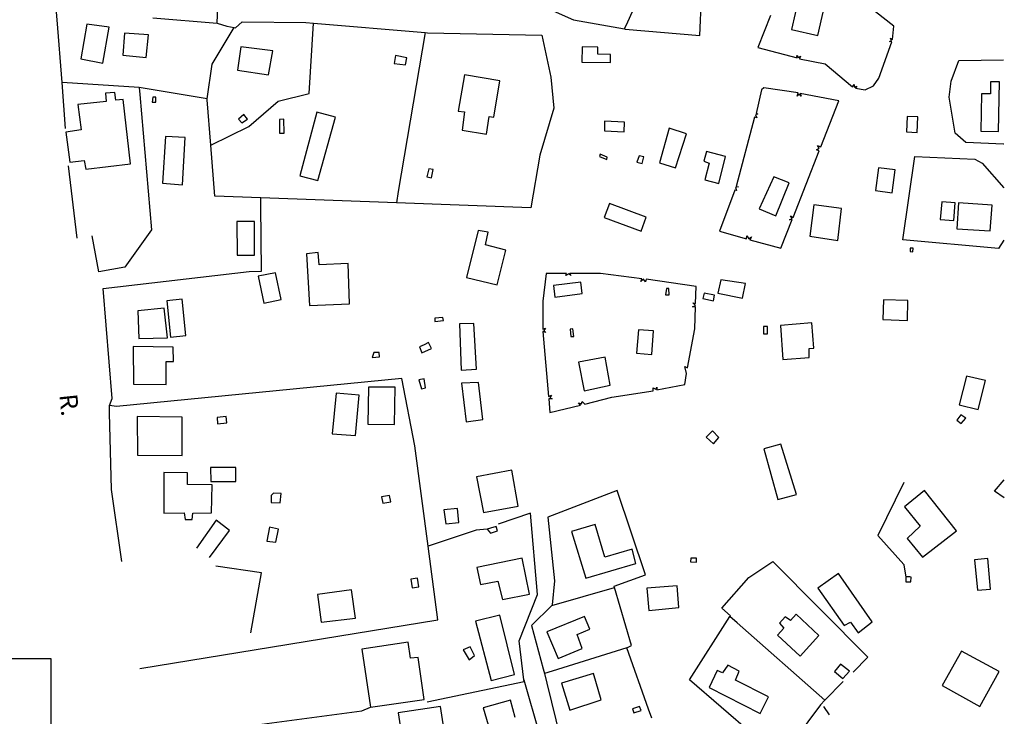
# Model space of a CAD drawing. Units: millimetres. Extents: x 183126 to 184092, y 1670957 to 1672067.
# Drawn here: x 183953 to 184091, y 1671636 to 1671734 of the extents above; entities that cross this region are included whole.
import ezdxf
from ezdxf.enums import TextEntityAlignment as Align

# ---------------------------------------------------------------- set-up
doc = ezdxf.new("R2010")
doc.units = ezdxf.units.MM
doc.header["$LTSCALE"] = 10
for name, color, linetype in [('V-EDIFICACAO', 2, 'Continuous'), ('V-LOTE', 2, 'Continuous'), ('V-NOME_DOS_LOGRADOUROS', 7, 'Continuous')]:
    doc.layers.add(name, color=color, linetype=linetype)

msp = doc.modelspace()

# ---------------------------------------------------------------- linework, layer by layer
at = {"layer": 'DEFPOINTS'}
msp.add_lwpolyline([(183957.598, 1671347.357), (183957.598, 1671644.357), (183537.598, 1671644.357), (183537.598, 1671347.357)], close=True, dxfattribs=at)
at = {"layer": 'V-EDIFICACAO'}
for p, q in [((183980.78, 1671733.18), (183981.03, 1671739.19)), ((184062.57, 1671738.84), (184061.08, 1671732.32)), ((184064.75, 1671731.47), (184066.24, 1671737.91)), ((183971.78, 1671733.94), (183980.78, 1671733.18)), ((183962.58, 1671733.05), (183961.72, 1671728.19)), ((183965.69, 1671732.62), (183962.58, 1671733.05)), ((183962.58, 1671733.05), (183962.58, 1671733.05)), ((183964.79, 1671727.59), (183965.69, 1671732.62)), ((184061.08, 1671732.32), (184064.75, 1671731.47)), ((183967.86, 1671731.81), (183967.61, 1671728.7)), ((183971.19, 1671731.56), (183967.86, 1671731.81)), ((183967.86, 1671731.81), (183967.86, 1671731.81)), ((183970.89, 1671728.4), (183971.19, 1671731.56)), ((183984.1, 1671729.89), (183983.63, 1671726.61)), ((183988.58, 1671729.3), (183984.1, 1671729.89)), ((183984.1, 1671729.89), (183984.1, 1671729.89)), ((183987.98, 1671725.97), (183988.58, 1671729.3)), ((184031.84, 1671729.89), (184031.76, 1671727.72)), ((184034.01, 1671729.85), (184031.84, 1671729.89)), ((184031.84, 1671729.89), (184031.84, 1671729.89)), ((184034.01, 1671728.83), (184034.01, 1671729.85)), ((183961.72, 1671728.19), (183964.79, 1671727.59)), ((183967.61, 1671728.7), (183970.89, 1671728.4)), ((184005.71, 1671728.66), (184005.54, 1671727.55)), ((184007.33, 1671728.36), (184005.71, 1671728.66)), ((184005.71, 1671728.66), (184005.71, 1671728.66)), ((184007.12, 1671727.34), (184007.33, 1671728.36)), ((184035.8, 1671728.79), (184034.01, 1671728.83)), ((184035.8, 1671727.68), (184035.8, 1671728.79)), ((183983.63, 1671726.61), (183987.98, 1671725.97)), ((184005.54, 1671727.55), (184007.12, 1671727.34)), ((184031.76, 1671727.72), (184035.8, 1671727.68)), ((184015.39, 1671725.97), (184014.49, 1671720.9)), ((184020.33, 1671725.12), (184015.39, 1671725.97)), ((184015.39, 1671725.97), (184015.39, 1671725.97)), ((184019.48, 1671720.05), (184020.33, 1671725.12)), ((184090.15, 1671724.99), (184088.91, 1671724.99)), ((184088.91, 1671724.99), (184088.91, 1671723.29)), ((184090.02, 1671718.04), (184090.15, 1671724.99)), ((183965.26, 1671722.26), (183961.3, 1671721.8)), ((183966.5, 1671723.5), (183965.18, 1671723.41)), ((183965.18, 1671723.41), (183965.26, 1671722.26)), ((183966.63, 1671722.43), (183966.5, 1671723.5)), ((183967.65, 1671722.52), (183966.63, 1671722.43)), ((183968.67, 1671713.53), (183967.65, 1671722.52)), ((183971.78, 1671722.86), (183971.7, 1671722.14)), ((183972.21, 1671722.82), (183971.78, 1671722.86)), ((183971.78, 1671722.86), (183971.78, 1671722.86)), ((183972.21, 1671722.14), (183972.21, 1671722.82)), ((184087.63, 1671723.29), (184087.55, 1671718.09)), ((184088.91, 1671723.29), (184087.63, 1671723.29)), ((184087.63, 1671723.29), (184087.63, 1671723.29)), ((183961.3, 1671721.8), (183961.77, 1671718.26)), ((183961.3, 1671721.8), (183961.3, 1671721.8)), ((183971.7, 1671722.14), (183972.21, 1671722.14)), ((184014.49, 1671720.9), (184015.39, 1671720.77)), ((183984.53, 1671720.43), (183983.76, 1671719.79)), ((183983.76, 1671719.79), (183984.23, 1671719.24)), ((183984.23, 1671719.24), (183985.04, 1671719.79)), ((183985.04, 1671719.79), (183984.53, 1671720.43)), ((183984.53, 1671720.43), (183984.53, 1671720.43)), ((183990.11, 1671719.75), (183989.52, 1671719.71)), ((183989.52, 1671719.71), (183989.52, 1671717.79)), ((183989.52, 1671719.71), (183989.52, 1671719.71)), ((183990.15, 1671717.79), (183990.11, 1671719.75)), ((183994.72, 1671720.73), (183992.33, 1671711.86)), ((183997.36, 1671720.05), (183994.72, 1671720.73)), ((183994.72, 1671720.73), (183994.72, 1671720.73)), ((183994.89, 1671711.18), (183997.36, 1671720.05)), ((184015.39, 1671720.77), (184015.05, 1671718.21)), ((184018.46, 1671717.66), (184018.84, 1671720.13)), ((184018.84, 1671720.13), (184019.48, 1671720.05)), ((184034.95, 1671719.49), (184034.95, 1671718.13)), ((184037.76, 1671719.37), (184034.95, 1671719.49)), ((184034.95, 1671719.49), (184034.95, 1671719.49)), ((184077.28, 1671720.13), (184077.15, 1671718)), ((184078.77, 1671720.09), (184077.28, 1671720.13)), ((184077.28, 1671720.13), (184077.28, 1671720.13)), ((184078.68, 1671717.92), (184078.77, 1671720.09)), ((183961.77, 1671718.26), (183959.64, 1671717.96)), ((184015.05, 1671718.21), (184018.46, 1671717.66)), ((184034.95, 1671718.13), (184037.68, 1671718)), ((184037.68, 1671718), (184037.76, 1671719.37)), ((184043.99, 1671718.51), (184042.62, 1671713.65)), ((184046.42, 1671717.7), (184043.99, 1671718.51)), ((184043.99, 1671718.51), (184043.99, 1671718.51)), ((183959.64, 1671717.96), (183960.19, 1671713.78)), ((183973.57, 1671717.36), (183973.15, 1671710.8)), ((183976.34, 1671717.19), (183973.57, 1671717.36)), ((183973.57, 1671717.36), (183973.57, 1671717.36)), ((183975.96, 1671710.59), (183976.34, 1671717.19)), ((183989.52, 1671717.79), (183990.15, 1671717.79)), ((184044.88, 1671712.97), (184046.42, 1671717.7)), ((184077.15, 1671718), (184078.68, 1671717.92)), ((184087.55, 1671718.09), (184090.02, 1671718.04)), ((183960.19, 1671713.78), (183962.19, 1671714)), ((183962.19, 1671714), (183962.45, 1671712.8)), ((184034.36, 1671714.89), (184034.23, 1671714.55)), ((184034.23, 1671714.55), (184035.25, 1671714.12)), ((184035.34, 1671714.46), (184034.36, 1671714.89)), ((184034.36, 1671714.89), (184034.36, 1671714.89)), ((184035.25, 1671714.12), (184035.34, 1671714.46)), ((184039.81, 1671714.63), (184039.47, 1671713.78)), ((184040.45, 1671714.51), (184039.81, 1671714.63)), ((184039.81, 1671714.63), (184039.81, 1671714.63)), ((184040.19, 1671713.57), (184040.45, 1671714.51)), ((184049.19, 1671715.27), (184048.85, 1671713.91)), ((184051.87, 1671714.55), (184049.19, 1671715.27)), ((184049.19, 1671715.27), (184049.19, 1671715.27)), ((184050.94, 1671710.76), (184051.87, 1671714.55)), ((183962.45, 1671712.8), (183968.67, 1671713.53)), ((184010.4, 1671712.84), (184010.1, 1671711.69)), ((184011, 1671712.72), (184010.4, 1671712.84)), ((184010.4, 1671712.84), (184010.4, 1671712.84)), ((184010.74, 1671711.57), (184011, 1671712.72)), ((184039.47, 1671713.78), (184040.19, 1671713.57)), ((184042.62, 1671713.65), (184044.88, 1671712.97)), ((184048.85, 1671713.91), (184049.57, 1671713.61)), ((184049.57, 1671713.61), (184048.97, 1671711.31)), ((184073.23, 1671712.97), (184072.84, 1671709.78)), ((184075.57, 1671712.67), (184073.23, 1671712.97)), ((184073.23, 1671712.97), (184073.23, 1671712.97)), ((184075.15, 1671709.48), (184075.57, 1671712.67)), ((183992.33, 1671711.86), (183994.89, 1671711.18)), ((184010.1, 1671711.69), (184010.74, 1671711.57)), ((184048.97, 1671711.31), (184050.94, 1671710.76)), ((184058.61, 1671711.69), (184056.56, 1671707.22)), ((184058.61, 1671711.69), (184058.61, 1671711.69)), ((184060.78, 1671710.88), (184058.61, 1671711.69)), ((184058.61, 1671711.69), (184058.61, 1671711.69)), ((183973.15, 1671710.8), (183975.96, 1671710.59)), ((184058.91, 1671706.24), (184060.78, 1671710.88)), ((184072.84, 1671709.78), (184075.15, 1671709.48)), ((184035.63, 1671707.99), (184034.91, 1671706.02)), ((184040.75, 1671706.07), (184035.63, 1671707.99)), ((184035.63, 1671707.99), (184035.63, 1671707.99)), ((184056.56, 1671707.22), (184058.91, 1671706.24)), ((184064.23, 1671707.81), (184063.64, 1671703.42)), ((184068.07, 1671707.3), (184064.23, 1671707.81)), ((184064.23, 1671707.81), (184064.23, 1671707.81)), ((184067.56, 1671702.83), (184068.07, 1671707.3)), ((184082.09, 1671708.2), (184081.88, 1671705.73)), ((184083.97, 1671708.07), (184082.09, 1671708.2)), ((184082.09, 1671708.2), (184082.09, 1671708.2)), ((184083.8, 1671705.6), (184083.97, 1671708.07)), ((184084.44, 1671708.07), (184084.18, 1671704.45)), ((184089.13, 1671707.77), (184084.44, 1671708.07)), ((184084.44, 1671708.07), (184084.44, 1671708.07)), ((184088.87, 1671704.15), (184089.13, 1671707.77)), ((184034.91, 1671706.02), (184040.07, 1671704.11)), ((184040.07, 1671704.11), (184040.75, 1671706.07)), ((184081.88, 1671705.73), (184083.8, 1671705.6)), ((183983.55, 1671705.47), (183983.59, 1671700.74)), ((183986.02, 1671705.47), (183983.55, 1671705.47)), ((183983.55, 1671705.47), (183983.55, 1671705.47)), ((183986.02, 1671700.78), (183986.02, 1671705.47)), ((184084.18, 1671704.45), (184088.87, 1671704.15)), ((184017.26, 1671704.23), (184015.64, 1671697.63)), ((184018.67, 1671703.98), (184017.26, 1671704.23)), ((184017.26, 1671704.23), (184017.26, 1671704.23)), ((184018.29, 1671702.19), (184018.67, 1671703.98)), ((184063.64, 1671703.42), (184067.56, 1671702.83)), ((184021.14, 1671701.46), (184018.29, 1671702.19)), ((184077.7, 1671701.76), (184077.66, 1671701.25)), ((184078.09, 1671701.76), (184077.7, 1671701.76)), ((184077.7, 1671701.76), (184077.7, 1671701.76)), ((184078.04, 1671701.21), (184078.09, 1671701.76)), ((183983.59, 1671700.74), (183986.02, 1671700.78)), ((183994.93, 1671701.12), (183993.27, 1671700.95)), ((183993.27, 1671700.95), (183993.69, 1671693.71)), ((183993.27, 1671700.95), (183993.27, 1671700.95)), ((183995.06, 1671699.42), (183994.93, 1671701.12)), ((184019.95, 1671696.6), (184021.14, 1671701.46)), ((184077.66, 1671701.25), (184078.04, 1671701.21)), ((183999.11, 1671699.59), (183995.06, 1671699.42)), ((183999.28, 1671693.96), (183999.11, 1671699.59)), ((183988.96, 1671698.31), (183986.53, 1671697.84)), ((183986.53, 1671697.84), (183987.34, 1671694.05)), ((183986.53, 1671697.84), (183986.53, 1671697.84)), ((183989.73, 1671694.56), (183988.96, 1671698.31)), ((184015.64, 1671697.63), (184019.95, 1671696.6)), ((184031.63, 1671696.99), (184027.83, 1671696.52)), ((184027.83, 1671696.52), (184028, 1671694.9)), ((184027.83, 1671696.52), (184027.83, 1671696.52)), ((184031.8, 1671695.41), (184031.63, 1671696.99)), ((184043.6, 1671696.09), (184043.48, 1671695.2)), ((184043.95, 1671696.09), (184043.6, 1671696.09)), ((184043.6, 1671696.09), (184043.6, 1671696.09)), ((184043.99, 1671695.2), (184043.95, 1671696.09)), ((184051.19, 1671697.33), (184050.81, 1671695.45)), ((184054.64, 1671696.78), (184051.19, 1671697.33)), ((184051.19, 1671697.33), (184051.19, 1671697.33)), ((184054.26, 1671694.77), (184054.64, 1671696.78)), ((184028, 1671694.9), (184031.8, 1671695.41)), ((184043.48, 1671695.2), (184043.99, 1671695.2)), ((184048.89, 1671695.45), (184048.68, 1671694.69)), ((184050.34, 1671695.16), (184048.89, 1671695.45)), ((184048.89, 1671695.45), (184048.89, 1671695.45)), ((184050.17, 1671694.39), (184050.34, 1671695.16)), ((184050.81, 1671695.45), (184054.26, 1671694.77)), ((183973.4, 1671693.37), (183969.7, 1671692.98)), ((183973.87, 1671689.19), (183973.4, 1671693.37)), ((183975.88, 1671694.6), (183973.74, 1671694.39)), ((183973.74, 1671694.39), (183974.26, 1671689.32)), ((183973.74, 1671694.39), (183973.74, 1671694.39)), ((183976.43, 1671689.53), (183975.88, 1671694.6)), ((183987.34, 1671694.05), (183989.73, 1671694.56)), ((183993.69, 1671693.71), (183999.28, 1671693.96)), ((184048.68, 1671694.69), (184050.17, 1671694.39)), ((184073.95, 1671694.52), (184073.87, 1671691.75)), ((184077.36, 1671694.43), (184073.95, 1671694.52)), ((184073.95, 1671694.52), (184073.95, 1671694.52)), ((184077.32, 1671691.62), (184077.36, 1671694.43)), ((183969.7, 1671692.98), (183969.82, 1671689.1)), ((183969.7, 1671692.98), (183969.7, 1671692.98)), ((184012.36, 1671692.04), (184011.21, 1671691.96)), ((184011.21, 1671691.96), (184011.21, 1671691.49)), ((184011.21, 1671691.96), (184011.21, 1671691.96)), ((184012.45, 1671691.62), (184012.36, 1671692.04)), ((184011.21, 1671691.49), (184012.45, 1671691.62)), ((184016.67, 1671691.23), (184014.66, 1671691.15)), ((184014.66, 1671691.15), (184014.92, 1671684.71)), ((184014.66, 1671691.15), (184014.66, 1671691.15)), ((184017.05, 1671684.84), (184016.67, 1671691.23)), ((184057.16, 1671690.81), (184057.16, 1671689.78)), ((184057.71, 1671690.81), (184057.16, 1671690.81)), ((184057.16, 1671690.81), (184057.16, 1671690.81)), ((184057.71, 1671689.78), (184057.71, 1671690.81)), ((184063.94, 1671691.32), (184059.55, 1671690.94)), ((184059.55, 1671690.94), (184059.89, 1671686.2)), ((184059.55, 1671690.94), (184059.55, 1671690.94)), ((184064.19, 1671687.74), (184063.94, 1671691.32)), ((184073.87, 1671691.75), (184077.32, 1671691.62)), ((183974.26, 1671689.32), (183976.43, 1671689.53)), ((184030.52, 1671690.47), (184030.14, 1671690.42)), ((184030.14, 1671690.42), (184030.22, 1671689.4)), ((184030.14, 1671690.42), (184030.14, 1671690.42)), ((184030.22, 1671689.4), (184030.65, 1671689.4)), ((184030.65, 1671689.4), (184030.52, 1671690.47)), ((184039.68, 1671690.34), (184039.43, 1671687.06)), ((184041.81, 1671690.17), (184039.68, 1671690.34)), ((184039.68, 1671690.34), (184039.68, 1671690.34)), ((184041.56, 1671686.89), (184041.81, 1671690.17)), ((184057.16, 1671689.78), (184057.71, 1671689.78)), ((183969.06, 1671687.99), (183969.1, 1671682.71)), ((183974.64, 1671687.91), (183969.06, 1671687.99)), ((183969.06, 1671687.99), (183969.06, 1671687.99)), ((183969.82, 1671689.1), (183973.87, 1671689.19)), ((183974.68, 1671685.91), (183974.64, 1671687.91)), ((184009.72, 1671688.25), (184009.08, 1671687.95)), ((184009.08, 1671687.95), (184009.42, 1671687.1)), ((184010.36, 1671688.55), (184009.72, 1671688.25)), ((184009.72, 1671688.25), (184009.72, 1671688.25)), ((184010.74, 1671687.7), (184010.36, 1671688.55)), ((184002.69, 1671687.14), (184002.47, 1671686.46)), ((184002.47, 1671686.46), (184003.5, 1671686.55)), ((184003.45, 1671687.14), (184002.69, 1671687.14)), ((184002.69, 1671687.14), (184002.69, 1671687.14)), ((184003.5, 1671686.55), (184003.45, 1671687.14)), ((184009.42, 1671687.1), (184010.74, 1671687.7)), ((184035.04, 1671686.5), (184031.33, 1671685.82)), ((184035.76, 1671682.58), (184035.04, 1671686.5)), ((184039.43, 1671687.06), (184041.56, 1671686.89)), ((184059.89, 1671686.2), (184063.55, 1671686.46)), ((184063.55, 1671687.7), (184064.19, 1671687.74)), ((184063.55, 1671686.46), (184063.55, 1671687.7)), ((183973.66, 1671682.67), (183973.66, 1671685.91)), ((183973.66, 1671685.91), (183974.68, 1671685.91)), ((184031.33, 1671685.82), (184032.1, 1671681.81)), ((184031.33, 1671685.82), (184031.33, 1671685.82)), ((184014.92, 1671684.71), (184017.05, 1671684.84)), ((184085.55, 1671683.86), (184084.52, 1671679.85)), ((184088.19, 1671683.22), (184085.55, 1671683.86)), ((184085.55, 1671683.86), (184085.55, 1671683.86)), ((183969.1, 1671682.71), (183973.66, 1671682.67)), ((184001.96, 1671682.33), (184001.88, 1671677.13)), ((184003.28, 1671682.33), (184001.96, 1671682.33)), ((184005.67, 1671682.33), (184003.28, 1671682.33)), ((184003.28, 1671682.33), (184003.28, 1671682.33)), ((184005.58, 1671677.08), (184005.67, 1671682.33)), ((184009.72, 1671683.48), (184008.99, 1671683.35)), ((184008.99, 1671683.35), (184009.34, 1671682.07)), ((184008.99, 1671683.35), (184008.99, 1671683.35)), ((184009.93, 1671682.24), (184009.72, 1671683.48)), ((184017.35, 1671682.97), (184014.96, 1671682.88)), ((184014.96, 1671682.88), (184015.6, 1671677.47)), ((184014.96, 1671682.88), (184014.96, 1671682.88)), ((184017.95, 1671677.77), (184017.35, 1671682.97)), ((184032.1, 1671681.81), (184035.76, 1671682.58)), ((184087.17, 1671679.17), (184088.19, 1671683.22)), ((183997.44, 1671681.47), (183996.89, 1671675.8)), ((184000.64, 1671681.17), (183997.44, 1671681.47)), ((183997.44, 1671681.47), (183997.44, 1671681.47)), ((184000.13, 1671675.55), (184000.64, 1671681.17)), ((184009.34, 1671682.07), (184009.93, 1671682.24)), ((184084.52, 1671679.85), (184087.17, 1671679.17)), ((184084.78, 1671678.45), (184084.18, 1671677.72)), ((184085.46, 1671677.98), (184084.78, 1671678.45)), ((184084.78, 1671678.45), (184084.78, 1671678.45)), ((183969.61, 1671678.19), (183969.65, 1671672.82)), ((183975.92, 1671678.11), (183969.61, 1671678.19)), ((183969.61, 1671678.19), (183969.61, 1671678.19)), ((183975.88, 1671672.78), (183975.92, 1671678.11)), ((183982.06, 1671678.19), (183980.78, 1671678.06)), ((183980.78, 1671678.06), (183980.82, 1671677.17)), ((183980.78, 1671678.06), (183980.78, 1671678.06)), ((183980.82, 1671677.17), (183982.14, 1671677.34)), ((183982.14, 1671677.34), (183982.06, 1671678.19)), ((184001.88, 1671677.13), (184005.58, 1671677.08)), ((184015.6, 1671677.47), (184017.95, 1671677.77)), ((184084.18, 1671677.72), (184084.82, 1671677.25)), ((184084.82, 1671677.25), (184085.46, 1671677.98)), ((183996.89, 1671675.8), (184000.13, 1671675.55)), ((184050.04, 1671676.19), (184049.15, 1671675.34)), ((184050.94, 1671675.29), (184050.04, 1671676.19)), ((184049.15, 1671675.34), (184050.17, 1671674.4)), ((184049.15, 1671675.34), (184049.15, 1671675.34)), ((184050.17, 1671674.4), (184050.94, 1671675.29)), ((184059.59, 1671674.36), (184057.24, 1671673.67)), ((184061.8, 1671667.32), (184059.59, 1671674.36)), ((184059.59, 1671674.36), (184059.59, 1671674.36)), ((183969.65, 1671672.82), (183975.88, 1671672.78)), ((184057.24, 1671673.67), (184059.2, 1671666.6)), ((183973.36, 1671670.39), (183973.32, 1671664.72)), ((183976.64, 1671670.35), (183973.36, 1671670.39)), ((183973.36, 1671670.39), (183973.36, 1671670.39)), ((183976.64, 1671668.69), (183976.64, 1671670.35)), ((183979.88, 1671671.07), (183979.92, 1671669.11)), ((183983.38, 1671671.07), (183979.88, 1671671.07)), ((183979.88, 1671671.07), (183979.88, 1671671.07)), ((183983.38, 1671669.11), (183983.38, 1671671.07)), ((184021.99, 1671670.73), (184017.05, 1671669.79)), ((184022.89, 1671665.66), (184021.99, 1671670.73)), ((183980.1, 1671668.64), (183976.64, 1671668.69)), ((183979.92, 1671669.11), (183983.38, 1671669.11)), ((183980.01, 1671664.76), (183980.1, 1671668.64)), ((184017.05, 1671669.79), (184018.03, 1671664.81)), ((184017.05, 1671669.79), (184017.05, 1671669.79)), ((183988.66, 1671667.49), (183988.36, 1671667.15)), ((183989.73, 1671667.45), (183988.66, 1671667.49)), ((183988.66, 1671667.49), (183988.66, 1671667.49)), ((183989.6, 1671666.13), (183989.73, 1671667.45)), ((184004.9, 1671667.19), (184003.75, 1671666.98)), ((184005.07, 1671666.3), (184004.9, 1671667.19)), ((184059.2, 1671666.6), (184061.8, 1671667.32)), ((184079.66, 1671667.88), (184076.89, 1671665.57)), ((184084.14, 1671662.25), (184079.66, 1671667.88)), ((184079.66, 1671667.88), (184079.66, 1671667.88)), ((183988.36, 1671667.15), (183988.36, 1671666.17)), ((183988.36, 1671666.17), (183989.6, 1671666.13)), ((184003.75, 1671666.98), (184003.96, 1671666.09)), ((184003.75, 1671666.98), (184003.75, 1671666.98)), ((184003.96, 1671666.09), (184005.07, 1671666.3)), ((183973.32, 1671664.72), (183976.17, 1671664.76)), ((183976.17, 1671664.76), (183976.3, 1671663.83)), ((183977.32, 1671663.83), (183977.37, 1671664.72)), ((183977.37, 1671664.72), (183980.01, 1671664.76)), ((184014.41, 1671665.36), (184012.49, 1671665.19)), ((184012.49, 1671665.19), (184012.74, 1671663.23)), ((184012.49, 1671665.19), (184012.49, 1671665.19)), ((184014.58, 1671663.4), (184014.41, 1671665.36)), ((184018.03, 1671664.81), (184022.89, 1671665.66)), ((184076.89, 1671665.57), (184079.07, 1671662.89)), ((183976.3, 1671663.83), (183977.32, 1671663.83)), ((183980.65, 1671663.7), (183977.92, 1671659.82)), ((183982.52, 1671662.29), (183980.65, 1671663.7)), ((184012.74, 1671663.23), (184014.58, 1671663.4)), ((184033.63, 1671663.1), (184030.35, 1671662.16)), ((184034.99, 1671658.54), (184033.63, 1671663.1)), ((184033.63, 1671663.1), (184033.63, 1671663.1)), ((183979.71, 1671658.5), (183982.52, 1671662.29)), ((183988.11, 1671662.76), (183987.73, 1671660.8)), ((183989.39, 1671662.46), (183988.11, 1671662.76)), ((183988.11, 1671662.76), (183988.11, 1671662.76)), ((183989, 1671660.67), (183989.39, 1671662.46)), ((184019.01, 1671662.61), (184018.54, 1671662.46)), ((184018.54, 1671662.46), (184019.01, 1671661.92)), ((184018.54, 1671662.46), (184018.54, 1671662.46)), ((184019.78, 1671662.85), (184019.01, 1671662.61)), ((184019.01, 1671661.92), (184019.99, 1671662.25)), ((184019.99, 1671662.25), (184019.78, 1671662.85)), ((184030.35, 1671662.16), (184032.35, 1671655.6)), ((184079.07, 1671662.89), (184077.28, 1671661.14)), ((184079.41, 1671658.54), (184084.14, 1671662.25)), ((183987.73, 1671660.8), (183989, 1671660.67)), ((184077.28, 1671661.14), (184079.41, 1671658.54)), ((184038.79, 1671659.65), (184034.99, 1671658.54)), ((184039.34, 1671657.65), (184038.79, 1671659.65)), ((184023.44, 1671658.41), (184017.09, 1671657.09)), ((184024.47, 1671653.38), (184023.44, 1671658.41)), ((184032.35, 1671655.6), (184039.34, 1671657.65)), ((184047.01, 1671658.41), (184046.97, 1671657.9)), ((184046.97, 1671657.9), (184047.82, 1671657.86)), ((184047.82, 1671658.41), (184047.01, 1671658.41)), ((184047.01, 1671658.41), (184047.01, 1671658.41)), ((184047.82, 1671657.86), (184047.82, 1671658.41)), ((184088.53, 1671658.37), (184086.65, 1671658.2)), ((184086.65, 1671658.2), (184087.08, 1671653.94)), ((184086.65, 1671658.2), (184086.65, 1671658.2)), ((184088.91, 1671654.07), (184088.53, 1671658.37)), ((183987, 1671656.37), (183980.61, 1671657.31)), ((183985.51, 1671647.97), (183987, 1671656.37)), ((184017.09, 1671657.09), (184017.6, 1671654.71)), ((184017.09, 1671657.09), (184017.09, 1671657.09)), ((184067.64, 1671656.28), (184064.79, 1671654.24)), ((184072.38, 1671649.51), (184067.64, 1671656.28)), ((184067.64, 1671656.28), (184067.64, 1671656.28)), ((184008.78, 1671655.6), (184007.89, 1671655.47)), ((184007.89, 1671655.47), (184008.06, 1671654.28)), ((184007.89, 1671655.47), (184007.89, 1671655.47)), ((184008.99, 1671654.41), (184008.78, 1671655.6)), ((184017.6, 1671654.71), (184020.03, 1671655.22)), ((184020.03, 1671655.22), (184020.67, 1671652.62)), ((184077.06, 1671655.81), (184077.06, 1671655.42)), ((184077.63, 1671655.78), (184077.06, 1671655.81)), ((184077.06, 1671655.81), (184077.06, 1671655.81)), ((184077.06, 1671655.42), (184077.06, 1671655.09)), ((184077.06, 1671655.09), (184077.75, 1671655.09)), ((184077.83, 1671655.77), (184077.63, 1671655.78)), ((184077.75, 1671655.09), (184077.83, 1671655.77)), ((183999.57, 1671653.98), (183994.84, 1671653.34)), ((184000.13, 1671650.02), (183999.57, 1671653.98)), ((184008.06, 1671654.28), (184008.99, 1671654.41)), ((184045.1, 1671654.54), (184040.88, 1671654.24)), ((184040.88, 1671654.24), (184041.13, 1671651.08)), ((184040.88, 1671654.24), (184040.88, 1671654.24)), ((184045.35, 1671651.51), (184045.1, 1671654.54)), ((184064.79, 1671654.24), (184068.45, 1671648.99)), ((184087.08, 1671653.94), (184088.91, 1671654.07)), ((183994.84, 1671653.34), (183995.31, 1671649.46)), ((183994.84, 1671653.34), (183994.84, 1671653.34)), ((184020.67, 1671652.62), (184024.47, 1671653.38)), ((184041.13, 1671651.08), (184045.35, 1671651.51)), ((183995.31, 1671649.46), (184000.13, 1671650.02)), ((184020.29, 1671650.44), (184016.92, 1671649.59)), ((184016.92, 1671649.59), (184019.1, 1671641.32)), ((184016.92, 1671649.59), (184016.92, 1671649.59)), ((184022.38, 1671642.13), (184020.29, 1671650.44)), ((184032.14, 1671650.27), (184026.9, 1671648.1)), ((184032.91, 1671648.48), (184032.14, 1671650.27)), ((184060.18, 1671650.19), (184059.42, 1671649.34)), ((184059.42, 1671649.34), (184060.01, 1671648.61)), ((184060.95, 1671649.68), (184060.18, 1671650.19)), ((184061.76, 1671650.57), (184060.95, 1671649.68)), ((184064.92, 1671647.59), (184061.76, 1671650.57)), ((184061.76, 1671650.57), (184061.76, 1671650.57)), ((184068.45, 1671648.99), (184069.35, 1671649.46)), ((184069.35, 1671649.46), (184070.41, 1671647.97)), ((184070.41, 1671647.97), (184072.38, 1671649.51)), ((184026.9, 1671648.1), (184028.47, 1671644.39)), ((184026.9, 1671648.1), (184026.9, 1671648.1)), ((184031.12, 1671647.76), (184032.91, 1671648.48)), ((184060.01, 1671648.61), (184059.12, 1671647.63)), ((184007.5, 1671646.65), (184001.02, 1671645.71)), ((184007.8, 1671644.43), (184007.5, 1671646.65)), ((184007.5, 1671646.65), (184007.5, 1671646.65)), ((184031.84, 1671645.8), (184031.12, 1671647.76)), ((184059.12, 1671647.63), (184062.32, 1671644.73)), ((184062.32, 1671644.73), (184064.92, 1671647.59)), ((184001.02, 1671645.71), (184002.22, 1671637.61)), ((184016.15, 1671646.01), (184015.17, 1671645.58)), ((184015.17, 1671645.58), (184016.03, 1671644.18)), ((184015.17, 1671645.58), (184015.17, 1671645.58)), ((184016.79, 1671644.82), (184016.15, 1671646.01)), ((184028.47, 1671644.39), (184031.84, 1671645.8)), ((184084.86, 1671645.41), (184082.14, 1671640.6)), ((184090.11, 1671642.56), (184084.86, 1671645.41)), ((184084.86, 1671645.41), (184084.86, 1671645.41)), ((184008.91, 1671644.52), (184007.8, 1671644.43)), ((184009.72, 1671638.64), (184008.91, 1671644.52)), ((184016.03, 1671644.18), (184016.79, 1671644.82)), ((184050.68, 1671642.73), (184049.57, 1671640.34)), ((184051.45, 1671642.39), (184050.68, 1671642.73)), ((184052.17, 1671643.45), (184051.45, 1671642.39)), ((184053.75, 1671642.64), (184052.17, 1671643.45)), ((184052.17, 1671643.45), (184052.17, 1671643.45)), ((184053.28, 1671641.36), (184053.75, 1671642.64)), ((184067.94, 1671643.58), (184067.09, 1671642.56)), ((184067.09, 1671642.56), (184068.28, 1671641.58)), ((184069.18, 1671642.6), (184067.94, 1671643.58)), ((184067.94, 1671643.58), (184067.94, 1671643.58)), ((184068.28, 1671641.58), (184069.18, 1671642.6)), ((184087.42, 1671637.7), (184090.11, 1671642.56)), ((184019.1, 1671641.32), (184022.38, 1671642.13)), ((184033.42, 1671642.3), (184028.94, 1671640.94)), ((184034.48, 1671638.59), (184033.42, 1671642.3)), ((184057.88, 1671639.02), (184053.28, 1671641.36)), ((184028.94, 1671640.94), (184030.09, 1671637.19)), ((184028.94, 1671640.94), (184028.94, 1671640.94)), ((184049.57, 1671640.34), (184056.69, 1671636.68)), ((184082.14, 1671640.6), (184087.42, 1671637.7)), ((184002.22, 1671637.61), (184009.72, 1671638.64)), ((184021.78, 1671638.55), (184017.99, 1671637.49)), ((184022.46, 1671636.12), (184021.78, 1671638.55)), ((184030.09, 1671637.19), (184034.48, 1671638.59)), ((184056.69, 1671636.68), (184057.88, 1671639.02)), ((184012.02, 1671637.7), (184006.1, 1671636.8)), ((184012.74, 1671633.05), (184012.02, 1671637.7)), ((184017.99, 1671637.49), (184018.67, 1671635.1)), ((184017.99, 1671637.49), (184017.99, 1671637.49)), ((184039.85, 1671637.7), (184038.87, 1671637.36)), ((184038.87, 1671637.36), (184039.04, 1671636.8)), ((184038.87, 1671637.36), (184038.87, 1671637.36)), ((184039.04, 1671636.8), (184040.07, 1671637.1)), ((184040.07, 1671637.1), (184039.85, 1671637.7)), ((184006.1, 1671636.8), (184007.03, 1671630.75)), ((184006.1, 1671636.8), (184006.1, 1671636.8))]:
    msp.add_line(p, q, dxfattribs=at)
at = {"layer": 'V-LOTE'}
for p, q in [((184038.2, 1671733.38), (184041.88, 1671741.51)), ((184022.18, 1671737.43), (184030.6, 1671733.66)), ((184048.28, 1671731.48), (184048.6, 1671738.48)), ((184075.4, 1671732.75), (184069.31, 1671737.57)), ((183958.43, 1671733.66), (183958.34, 1671734.74)), ((183959.1, 1671724.89), (183958.43, 1671733.66)), ((183983.34, 1671732.54), (183984.27, 1671733.38)), ((183984.27, 1671733.38), (183993.17, 1671733.28)), ((183993.17, 1671733.28), (183994.26, 1671733.19)), ((184030.6, 1671733.66), (184037.75, 1671732.38)), ((184037.75, 1671732.38), (184038.2, 1671733.38)), ((184058.14, 1671734.24), (184056.39, 1671729.77)), ((183980.08, 1671727.45), (183983.19, 1671732.57)), ((183980.78, 1671733.18), (183982.16, 1671732.77)), ((183982.16, 1671732.77), (183983.19, 1671732.57)), ((183983.19, 1671732.57), (183983.34, 1671732.54)), ((183993.65, 1671723.36), (183994.26, 1671733.19)), ((183994.26, 1671733.19), (184009.89, 1671731.87)), ((184037.75, 1671732.38), (184037.84, 1671732.36)), ((184037.84, 1671732.36), (184048.28, 1671731.48)), ((184075.19, 1671730.92), (184075.4, 1671732.75)), ((184009.89, 1671731.87), (184006.12, 1671709.65)), ((184009.89, 1671731.87), (184010.19, 1671731.84)), ((184010.19, 1671731.84), (184026.19, 1671731.52)), ((184026.19, 1671731.52), (184027.44, 1671725.63)), ((184073.31, 1671725.5), (184075.1, 1671730.58)), ((184074.8, 1671730.62), (184075.06, 1671730.7)), ((184075.1, 1671730.58), (184074.8, 1671730.62)), ((184075.06, 1671730.7), (184074.93, 1671731.09)), ((184074.93, 1671731.09), (184075.19, 1671730.92)), ((184056.39, 1671729.77), (184061.89, 1671728.32)), ((184061.89, 1671728.32), (184061.85, 1671728.66)), ((184061.85, 1671728.66), (184062.06, 1671728.4)), ((184062.06, 1671728.4), (184062.36, 1671728.57)), ((184062.36, 1671728.57), (184062.19, 1671728.19)), ((184062.19, 1671728.19), (184065.81, 1671727.51)), ((184083.41, 1671725.08), (184084.47, 1671727.96)), ((184084.47, 1671727.96), (184090.75, 1671728.08)), ((183979.4, 1671722.6), (183980.08, 1671727.45)), ((184065.81, 1671727.51), (184069.6, 1671724.31)), ((184027.44, 1671725.63), (184027.86, 1671721.32)), ((184072.55, 1671724.44), (184073.31, 1671725.5)), ((184083.15, 1671722.83), (184083.41, 1671725.08)), ((183969.87, 1671724.21), (183959.1, 1671724.89)), ((183959.6, 1671718.48), (183959.1, 1671724.89)), ((183969.91, 1671724.2), (183969.87, 1671724.21)), ((183969.91, 1671724.2), (183970, 1671723.2)), ((183979.4, 1671722.6), (183969.91, 1671724.2)), ((184056.9, 1671723.88), (184056.14, 1671720.56)), ((184057.24, 1671724.14), (184056.9, 1671723.88)), ((184062.02, 1671723.46), (184057.24, 1671724.14)), ((184069.6, 1671724.31), (184069.86, 1671724.61)), ((184069.86, 1671724.61), (184069.86, 1671724.22)), ((184069.86, 1671724.22), (184070.24, 1671724.4)), ((184070.24, 1671724.4), (184070.03, 1671724.1)), ((184070.03, 1671724.1), (184071.39, 1671723.88)), ((184071.39, 1671723.88), (184072.55, 1671724.44)), ((183970, 1671723.2), (183971.63, 1671704.31)), ((183979.38, 1671722.49), (183979.4, 1671722.6)), ((183979.89, 1671716.12), (183979.38, 1671722.49)), ((183985.21, 1671718.72), (183989.34, 1671722.29)), ((183989.34, 1671722.29), (183993.65, 1671723.36)), ((184061.89, 1671722.99), (184062.02, 1671723.46)), ((184062.19, 1671723.24), (184061.89, 1671722.99)), ((184062.44, 1671722.99), (184062.19, 1671723.24)), ((184067.69, 1671722.35), (184062.32, 1671723.37)), ((184062.32, 1671723.37), (184062.44, 1671722.99)), ((184065.17, 1671715.91), (184067.69, 1671722.35)), ((184083.99, 1671717.82), (184083.15, 1671722.83)), ((184027.86, 1671721.32), (184025.91, 1671714.74)), ((184055.92, 1671720.05), (184053.37, 1671710.37)), ((184056.26, 1671719.96), (184055.92, 1671720.05)), ((184056.39, 1671720.52), (184056.05, 1671720.39)), ((184056.05, 1671720.39), (184056.26, 1671719.96)), ((184056.14, 1671720.56), (184056.39, 1671720.52)), ((183979.89, 1671716.12), (183985.21, 1671718.72)), ((184085.45, 1671716.5), (184083.99, 1671717.82)), ((183980.45, 1671709), (183979.89, 1671716.12)), ((184064.58, 1671715.49), (184064.96, 1671715.7)), ((184064.96, 1671715.32), (184064.58, 1671715.49)), ((184064.96, 1671715.7), (184064.7, 1671716.08)), ((184064.7, 1671716.08), (184065.17, 1671715.91)), ((184090.75, 1671716.29), (184085.45, 1671716.5)), ((184090.77, 1671716.29), (184090.75, 1671716.29)), ((184025.91, 1671714.74), (184024.66, 1671707.37)), ((184061.34, 1671706.02), (184064.96, 1671715.32)), ((184076.66, 1671702.91), (184078.33, 1671714.55)), ((184078.33, 1671714.55), (184086.71, 1671714.16)), ((184086.71, 1671714.16), (184087.75, 1671713.63)), ((183961.22, 1671703.14), (183960.02, 1671713.24)), ((184087.75, 1671713.63), (184090.77, 1671710.19)), ((184053.15, 1671709.86), (184051.02, 1671704.11)), ((184053.41, 1671709.78), (184053.15, 1671709.86)), ((184053.66, 1671710.33), (184053.28, 1671710.2)), ((184053.28, 1671710.2), (184053.41, 1671709.78)), ((184053.37, 1671710.37), (184053.66, 1671710.33)), ((183986.88, 1671708.77), (183980.45, 1671709)), ((183986.89, 1671707.7), (183986.88, 1671708.77)), ((184005.85, 1671708.06), (183986.88, 1671708.77)), ((184006.12, 1671709.65), (184005.85, 1671708.06)), ((183986.99, 1671698.52), (183986.89, 1671707.7)), ((184024.66, 1671707.37), (184005.85, 1671708.06)), ((184059.59, 1671701.72), (184061.17, 1671705.73)), ((184060.82, 1671705.68), (184061.17, 1671705.9)), ((184061.17, 1671705.73), (184060.82, 1671705.68)), ((184061.17, 1671705.9), (184060.95, 1671706.24)), ((184060.95, 1671706.24), (184061.34, 1671706.02)), ((183964.24, 1671698.45), (183963.31, 1671703.46)), ((183971.63, 1671704.31), (183967.87, 1671699.07)), ((184051.02, 1671704.11), (184054.81, 1671703.04)), ((184054.81, 1671703.04), (184054.86, 1671703.47)), ((184054.86, 1671703.47), (184055.11, 1671703.04)), ((184055.11, 1671703.04), (184055.5, 1671703.34)), ((184055.5, 1671703.34), (184055.28, 1671702.91)), ((184055.28, 1671702.91), (184059.59, 1671701.72)), ((184090.02, 1671701.7), (184076.66, 1671702.91)), ((184090.79, 1671702.87), (184090.02, 1671701.7)), ((183967.87, 1671699.07), (183964.24, 1671698.45)), ((183964.84, 1671696.09), (183985.27, 1671698.47)), ((183985.27, 1671698.47), (183986.99, 1671698.52)), ((184026.81, 1671698.18), (184026.34, 1671694.35)), ((184029.62, 1671698.18), (184026.81, 1671698.18)), ((184029.54, 1671697.93), (184029.62, 1671698.18)), ((184029.96, 1671698.14), (184029.54, 1671697.93)), ((184030.22, 1671697.93), (184029.96, 1671698.14)), ((184034.4, 1671698.18), (184030.09, 1671698.18)), ((184030.09, 1671698.18), (184030.22, 1671697.93)), ((184040.15, 1671697.46), (184034.4, 1671698.18)), ((183966.11, 1671680.73), (183964.84, 1671696.09)), ((184040.02, 1671697.07), (184040.15, 1671697.46)), ((184040.41, 1671697.41), (184040.02, 1671697.07)), ((184040.66, 1671697.03), (184040.41, 1671697.41)), ((184040.75, 1671697.41), (184040.66, 1671697.03)), ((184047.78, 1671696.39), (184040.75, 1671697.41)), ((184047.65, 1671694), (184047.78, 1671696.39)), ((184026.34, 1671694.35), (184026.34, 1671690.42)), ((184047.27, 1671693.54), (184047.65, 1671693.71)), ((184047.65, 1671693.54), (184047.27, 1671693.54)), ((184047.65, 1671693.71), (184047.31, 1671694.09)), ((184047.31, 1671694.09), (184047.65, 1671694)), ((184047.57, 1671690.47), (184047.65, 1671693.54)), ((184026.34, 1671690.42), (184026.68, 1671690.55)), ((184026.73, 1671689.96), (184026.34, 1671690.08)), ((184026.34, 1671690.08), (184027.11, 1671681)), ((184026.68, 1671690.55), (184026.47, 1671690.21)), ((184026.47, 1671690.21), (184026.73, 1671689.96)), ((184046.55, 1671685.01), (184047.57, 1671690.47)), ((184046.42, 1671684.24), (184046.16, 1671685.18)), ((184046.16, 1671685.18), (184046.55, 1671685.01)), ((184046.16, 1671682.67), (184046.42, 1671684.24)), ((184006.62, 1671683.54), (183966.72, 1671679.61)), ((184008.43, 1671674.13), (184006.62, 1671683.54)), ((184042.11, 1671682.03), (184042.24, 1671682.33)), ((184042.24, 1671681.94), (184046.16, 1671682.67)), ((184042.24, 1671682.33), (184042.24, 1671681.94)), ((184027.11, 1671681), (184027.54, 1671681.17)), ((184027.54, 1671681.17), (184027.28, 1671680.83)), ((184035.97, 1671680.92), (184041.73, 1671681.81)), ((184041.73, 1671681.81), (184041.73, 1671682.2)), ((184041.73, 1671682.2), (184042.11, 1671682.03)), ((183965.72, 1671679.73), (183966.11, 1671680.73)), ((183966.72, 1671679.61), (183965.72, 1671679.73)), ((183965.75, 1671678.73), (183965.72, 1671679.73)), ((184027.62, 1671680.66), (184027.15, 1671680.66)), ((184027.15, 1671680.66), (184027.28, 1671678.75)), ((184027.28, 1671680.83), (184027.62, 1671680.66)), ((184027.28, 1671678.75), (184031.58, 1671679.81)), ((184031.58, 1671679.81), (184031.33, 1671680.11)), ((184031.33, 1671680.11), (184031.71, 1671679.98)), ((184031.71, 1671679.98), (184031.84, 1671680.32)), ((184031.84, 1671680.32), (184032.18, 1671679.94)), ((184032.18, 1671679.94), (184035.97, 1671680.92)), ((183966.04, 1671668), (183965.75, 1671678.73)), ((184010.28, 1671660.09), (184008.43, 1671674.13)), ((184076.81, 1671668.97), (184073.14, 1671661.58)), ((184089.48, 1671667.78), (184090.83, 1671669.35)), ((183967.48, 1671657.94), (183966.04, 1671668)), ((184036.72, 1671667.85), (184027.03, 1671664.15)), ((184040.69, 1671656.1), (184036.72, 1671667.85)), ((184090.84, 1671666.83), (184089.48, 1671667.78)), ((184024.6, 1671664.68), (184020.1, 1671663.15)), ((184025.57, 1671653.32), (184024.6, 1671664.68)), ((184027.03, 1671664.15), (184027.96, 1671655.25)), ((184017.01, 1671662.31), (184011.28, 1671660.42)), ((184018.54, 1671662.46), (184017.01, 1671662.31)), ((184011.28, 1671660.42), (184010.28, 1671660.09)), ((184073.14, 1671661.58), (184076.81, 1671657.54)), ((184011.63, 1671649.79), (184010.28, 1671660.09)), ((184055.14, 1671655.73), (184058.49, 1671657.96)), ((184058.49, 1671657.96), (184071.78, 1671644.57)), ((184076.81, 1671657.54), (184076.79, 1671657.42)), ((184076.79, 1671657.42), (184077.06, 1671655.81)), ((184027.96, 1671655.25), (184027.64, 1671651.87)), ((184036.31, 1671654.5), (184040.69, 1671656.1)), ((184051.33, 1671651.41), (184055.14, 1671655.73)), ((184027.56, 1671651.79), (184036.36, 1671654.33)), ((184036.36, 1671654.33), (184036.31, 1671654.5)), ((184038.73, 1671646.2), (184036.36, 1671654.33)), ((184023.02, 1671646.88), (184025.57, 1671653.32)), ((184027.56, 1671651.79), (184024.76, 1671648.99)), ((184027.64, 1671651.87), (184027.56, 1671651.79)), ((184052.56, 1671650.36), (184051.33, 1671651.41)), ((183969.97, 1671643.01), (184011.63, 1671649.79)), ((184046.84, 1671641.39), (184052.49, 1671650.25)), ((184052.49, 1671650.25), (184052.56, 1671650.36)), ((184053.49, 1671649.37), (184052.49, 1671650.25)), ((184065.74, 1671638.55), (184053.49, 1671649.37)), ((184024.76, 1671648.99), (184026.36, 1671642.95)), ((184023.69, 1671641.42), (184023.02, 1671646.88)), ((184038.06, 1671645.88), (184027.63, 1671642.63)), ((184038.06, 1671645.88), (184038.73, 1671646.2)), ((184041.11, 1671637.3), (184038.06, 1671645.88)), ((184071.78, 1671644.57), (184069.69, 1671642.48)), ((184026.36, 1671642.95), (184026.54, 1671642.29)), ((184027.63, 1671642.63), (184026.54, 1671642.29)), ((184010.13, 1671638.35), (184023.72, 1671641.18)), ((184023.69, 1671641.42), (184025.86, 1671633.76)), ((184023.72, 1671641.18), (184023.69, 1671641.42)), ((184026.54, 1671642.29), (184026.87, 1671640.95)), ((184055.69, 1671633.75), (184046.84, 1671641.39)), ((184068.29, 1671641.18), (184065.74, 1671638.55)), ((184026.87, 1671640.95), (184028.8, 1671633.08)), ((184065.74, 1671638.55), (184065.13, 1671637.93)), ((183987.03, 1671635.2), (184001.01, 1671637.06)), ((184001.01, 1671637.06), (184002.22, 1671637.61)), ((184041.56, 1671636.05), (184041.11, 1671637.3)), ((184065.13, 1671637.93), (184059.51, 1671630.36)), ((184065.55, 1671637.66), (184066.34, 1671636.5))]:
    msp.add_line(p, q, dxfattribs=at)

# ---------------------------------------------------------------- texts
at = {"layer": 'V-NOME_DOS_LOGRADOUROS'}
msp.add_text('R.', height=2.5, rotation=276, dxfattribs=at).set_placement((183957.94, 1671681.16), align=Align.BOTTOM_LEFT)

doc.saveas('drawing.dxf')
